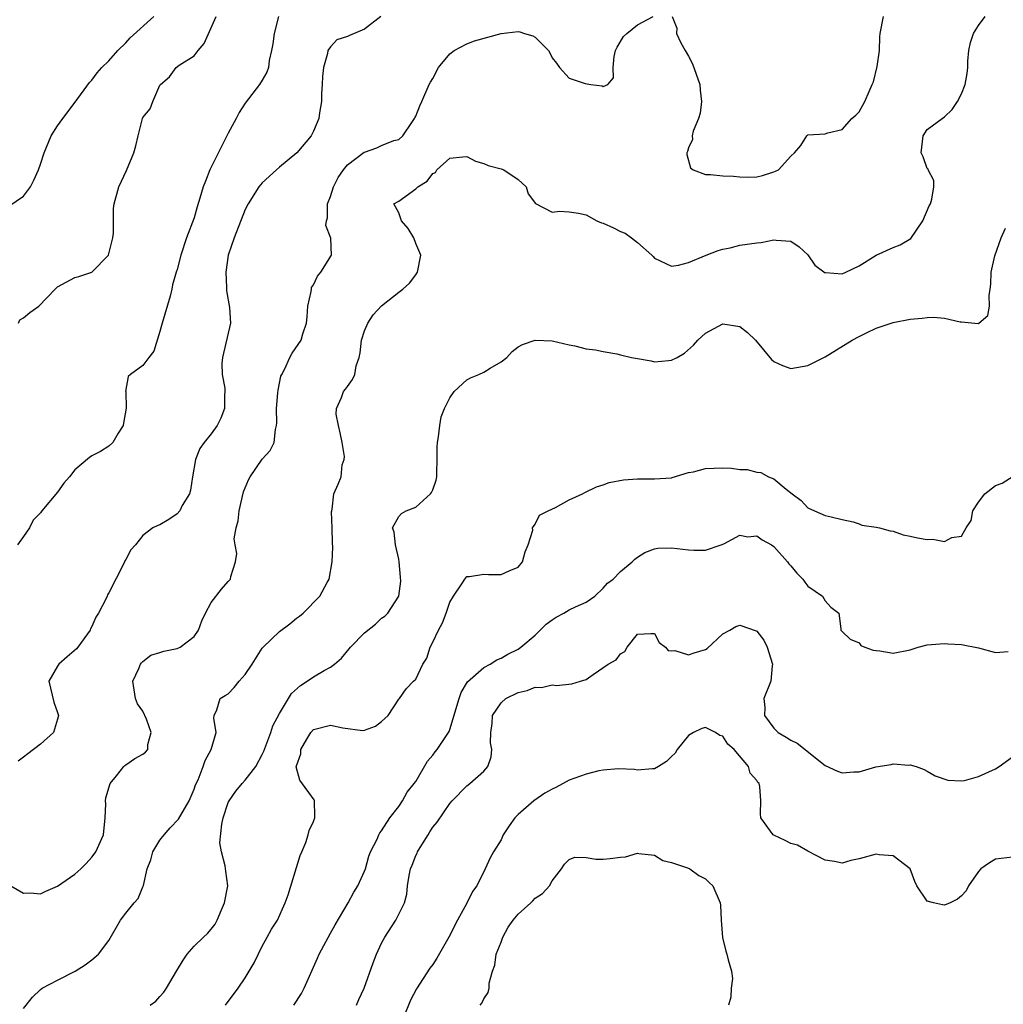
# Model space of a CAD drawing. Units: inches. Extents: x 2505000 to 2507997, y 1482000 to 1485000.
# Drawn here: x 2505307 to 2505422, y 1482429 to 1482545 of the extents above; entities that cross this region are included whole.
import ezdxf

# ---------------------------------------------------------------- set-up
doc = ezdxf.new("R2010")
doc.units = ezdxf.units.IN
doc.header["$MEASUREMENT"] = 0
doc.layers.add('LD25051482_2ft', color=166, linetype='Continuous')

msp = doc.modelspace()

# ---------------------------------------------------------------- linework, layer by layer
at = {"layer": 'LD25051482_2ft'}
for points, elevation in [([(2505305.28, 1482522.72), (2505307, 1482523.92), (2505307.82, 1482525), (2505308.22, 1482525.78), (2505308.75, 1482527), (2505309, 1482527.66), (2505309.41, 1482529), (2505310.25, 1482531), (2505311, 1482532.17), (2505311.59, 1482533), (2505313.07, 1482534.93), (2505314.75, 1482537.25), (2505315, 1482537.5), (2505315.64, 1482538.36), (2505316.2, 1482539), (2505317, 1482539.78), (2505318.06, 1482541), (2505319, 1482541.9), (2505319.52, 1482542.48), (2505322.27, 1482545)], 8512), ([(2505305.5, 1482443), (2505307, 1482442.14), (2505307.8, 1482442.2), (2505309, 1482442.06), (2505309.62, 1482442.38), (2505311, 1482442.96), (2505313, 1482444.38), (2505313.73, 1482445), (2505314.36, 1482445.64), (2505315, 1482446.36), (2505315.29, 1482446.71), (2505315.49, 1482447), (2505316.36, 1482449), (2505316.57, 1482451), (2505316.64, 1482452.64), (2505316.62, 1482453), (2505316.65, 1482453.35), (2505317.14, 1482455), (2505317.9, 1482455.9), (2505318.76, 1482457), (2505318.88, 1482457.12), (2505319, 1482457.19), (2505320.05, 1482457.95), (2505321, 1482458.44), (2505321.3, 1482458.7), (2505321.56, 1482459), (2505321.57, 1482459.57), (2505321.95, 1482461), (2505321.43, 1482462.57), (2505321, 1482463.48), (2505320.37, 1482464.37), (2505320.12, 1482465), (2505319.8, 1482467), (2505320.52, 1482468.52), (2505320.71, 1482469), (2505320.83, 1482469.17), (2505321, 1482469.31), (2505321.94, 1482470.06), (2505323, 1482470.38), (2505323.45, 1482470.55), (2505325, 1482470.84), (2505325.38, 1482471), (2505327, 1482472.26), (2505327.53, 1482473), (2505327.92, 1482474.08), (2505328.35, 1482475), (2505329, 1482476.26), (2505330.21, 1482477.79), (2505331, 1482478.71), (2505331.28, 1482479), (2505331.3, 1482479.3), (2505331.86, 1482481), (2505332.02, 1482481.98), (2505331.8, 1482483), (2505331.72, 1482483.72), (2505331.94, 1482485), (2505332.16, 1482485.84), (2505332.28, 1482487), (2505332.79, 1482489.21), (2505333.38, 1482490.62), (2505333.56, 1482491), (2505335, 1482493.04), (2505335.92, 1482494.08), (2505336.41, 1482495), (2505336.54, 1482496.54), (2505336.66, 1482497), (2505336.7, 1482497.3), (2505336.67, 1482499), (2505336.84, 1482500.84), (2505336.85, 1482501.15), (2505337.19, 1482502.81), (2505337.28, 1482503), (2505337.65, 1482503.65), (2505338.25, 1482505), (2505338.51, 1482505.49), (2505339.56, 1482507), (2505339.76, 1482507.76), (2505340.18, 1482509), (2505340.26, 1482509.74), (2505340.34, 1482511), (2505340.74, 1482512.74), (2505340.76, 1482513), (2505340.79, 1482513.21), (2505341, 1482513.5), (2505341.47, 1482514.53), (2505341.85, 1482515), (2505343.1, 1482517), (2505343.02, 1482518.98), (2505342.47, 1482520.47), (2505342.53, 1482521), (2505342.64, 1482521.36), (2505342.66, 1482523), (2505343, 1482523.85), (2505343.34, 1482525), (2505343.9, 1482526.1), (2505344.52, 1482527), (2505345, 1482527.57), (2505346.95, 1482529.05), (2505347, 1482529.08), (2505348.42, 1482529.58), (2505349, 1482529.86), (2505350.42, 1482530.42), (2505351, 1482530.57), (2505351.48, 1482531), (2505352.55, 1482532.55), (2505352.85, 1482533), (2505352.89, 1482533.11), (2505353, 1482533.28), (2505353.48, 1482534.52), (2505353.7, 1482535), (2505354.59, 1482537), (2505354.73, 1482537.27), (2505355, 1482537.7), (2505355.66, 1482539), (2505357, 1482540.61), (2505357.49, 1482541), (2505359, 1482541.77), (2505359.89, 1482542.11), (2505363, 1482543), (2505365, 1482543.21), (2505365.19, 1482543.19), (2505365.74, 1482543), (2505366.72, 1482542.72), (2505367, 1482542.54), (2505368.57, 1482541), (2505368.72, 1482540.72), (2505369, 1482540.13), (2505369.49, 1482539.5), (2505369.85, 1482539), (2505371, 1482537.76), (2505372.88, 1482537.12), (2505373.55, 1482537), (2505374.85, 1482536.85), (2505375, 1482536.78), (2505375.51, 1482537), (2505376.2, 1482537.8), (2505376.17, 1482539), (2505376.28, 1482540.28), (2505376.43, 1482541), (2505376.62, 1482541.38), (2505377.36, 1482542.64), (2505377.75, 1482543), (2505379, 1482544.02), (2505380.83, 1482545)], 8520), ([(2505336.89, 1482545), (2505336.38, 1482543), (2505336.23, 1482541.77), (2505336.1, 1482541), (2505335.82, 1482539.82), (2505335.71, 1482539), (2505335.53, 1482538.47), (2505335, 1482537.53), (2505334.67, 1482537), (2505333, 1482534.82), (2505332.28, 1482533.72), (2505331.93, 1482533), (2505331, 1482531.29), (2505328.86, 1482527), (2505328.33, 1482525.67), (2505328.08, 1482525), (2505327.69, 1482523.69), (2505327.35, 1482522.65), (2505327, 1482521.38), (2505326.11, 1482519), (2505325.44, 1482517), (2505325, 1482515.32), (2505324.89, 1482515), (2505324.48, 1482513.52), (2505324.38, 1482513), (2505324.18, 1482512.18), (2505323.25, 1482509), (2505323, 1482508.05), (2505322.27, 1482505.73), (2505321.7, 1482505), (2505321, 1482504.05), (2505319.53, 1482503), (2505319.26, 1482502.74), (2505318.97, 1482501), (2505318.98, 1482500.98), (2505319.04, 1482499.04), (2505318.71, 1482497.29), (2505318.68, 1482497), (2505318.1, 1482496.1), (2505317.46, 1482495), (2505317, 1482494.6), (2505316.03, 1482493.97), (2505315, 1482493.46), (2505314.73, 1482493.27), (2505313, 1482491.81), (2505312.38, 1482491), (2505311.74, 1482490.26), (2505311, 1482489.19), (2505309.16, 1482487), (2505309, 1482486.78), (2505308.11, 1482485.89), (2505307.68, 1482485), (2505307, 1482483.98), (2505306.29, 1482483)], 8516), ([(2505348.89, 1482545), (2505347, 1482543.51), (2505345.23, 1482542.77), (2505345, 1482542.65), (2505343.75, 1482542.25), (2505343, 1482541.41), (2505342.68, 1482541), (2505342.66, 1482540.66), (2505342.16, 1482539), (2505342.06, 1482537.94), (2505342.03, 1482537), (2505341.93, 1482535.93), (2505341.93, 1482535), (2505341.7, 1482533.7), (2505341.63, 1482533), (2505341, 1482531.53), (2505340.74, 1482531), (2505339.05, 1482529), (2505337, 1482527.3), (2505336.66, 1482527), (2505335, 1482525.48), (2505334.6, 1482525), (2505333.34, 1482523), (2505333, 1482522.34), (2505331.7, 1482519), (2505331, 1482517), (2505330.71, 1482515), (2505330.8, 1482513.2), (2505330.79, 1482512.79), (2505331.17, 1482510.83), (2505331.29, 1482509), (2505330.33, 1482505), (2505330.26, 1482504.26), (2505330.31, 1482503), (2505330.6, 1482501.4), (2505330.62, 1482501), (2505330.58, 1482500.58), (2505330.58, 1482499), (2505330.14, 1482497.86), (2505329.71, 1482497), (2505329, 1482496.03), (2505328.18, 1482495), (2505327.69, 1482494.31), (2505327.15, 1482493), (2505326.8, 1482491), (2505326.58, 1482489.42), (2505326.45, 1482489), (2505325.62, 1482487.62), (2505325.31, 1482487), (2505325, 1482486.65), (2505324.02, 1482485.98), (2505323, 1482485.36), (2505322.74, 1482485.26), (2505322.18, 1482485), (2505321, 1482484.09), (2505320.11, 1482483), (2505319.57, 1482482.43), (2505319, 1482481.3), (2505318.88, 1482481.12), (2505318.85, 1482481), (2505318.74, 1482480.74), (2505317, 1482477.39), (2505316.85, 1482477.15), (2505316.81, 1482477), (2505316.7, 1482476.7), (2505315.8, 1482475), (2505315.47, 1482474.53), (2505315, 1482473.44), (2505314.85, 1482473.15), (2505314.82, 1482473), (2505313.37, 1482471), (2505313.2, 1482470.8), (2505312.11, 1482469.89), (2505311.13, 1482469), (2505311, 1482468.76), (2505309.95, 1482467), (2505310.55, 1482464.55), (2505311, 1482463.34), (2505311.09, 1482463), (2505311, 1482462.57), (2505310.5, 1482461), (2505309, 1482459.62), (2505307.51, 1482458.49), (2505307, 1482458.12), (2505306.38, 1482457.62)], 8518), ([(2505306.42, 1482509), (2505306.58, 1482509.42), (2505307, 1482509.65), (2505307.73, 1482510.27), (2505308.78, 1482511), (2505310.69, 1482513), (2505311, 1482513.26), (2505313, 1482514.36), (2505313.5, 1482514.5), (2505315.02, 1482514.98), (2505316.98, 1482517), (2505317.48, 1482519), (2505317.56, 1482519.56), (2505317.53, 1482522.47), (2505317.61, 1482523), (2505318.19, 1482525), (2505319.08, 1482526.92), (2505319.94, 1482529), (2505320.18, 1482529.82), (2505320.43, 1482531), (2505320.94, 1482533), (2505321, 1482533.15), (2505321.86, 1482534.14), (2505322.15, 1482535), (2505323, 1482536.91), (2505323.06, 1482537), (2505324.11, 1482537.89), (2505324.89, 1482539), (2505325.27, 1482539.27), (2505327, 1482540.36), (2505327.49, 1482541), (2505328.2, 1482541.8), (2505329.6, 1482545)], 8514), ([(2505307, 1482428.64), (2505308.06, 1482429.94), (2505309, 1482430.87), (2505309.18, 1482431), (2505311, 1482431.96), (2505313.07, 1482433), (2505314.24, 1482433.76), (2505315, 1482434.33), (2505315.78, 1482435), (2505317, 1482436.6), (2505318.37, 1482439), (2505319, 1482439.81), (2505319.96, 1482441), (2505320.46, 1482441.54), (2505321, 1482442.9), (2505321.04, 1482442.96), (2505321.05, 1482443.05), (2505321.49, 1482445), (2505321.94, 1482446.06), (2505322.16, 1482447), (2505323, 1482448.36), (2505323.51, 1482449), (2505324.18, 1482449.82), (2505325.16, 1482450.84), (2505326.41, 1482453), (2505327, 1482454.33), (2505327.16, 1482454.84), (2505327.46, 1482455.46), (2505328.08, 1482457), (2505328.29, 1482457.71), (2505329, 1482459), (2505329.61, 1482461), (2505329.33, 1482462.66), (2505329.37, 1482463), (2505329.66, 1482463.66), (2505330.06, 1482465), (2505330.66, 1482465.34), (2505331, 1482465.55), (2505331.72, 1482466.28), (2505332.28, 1482467), (2505333, 1482467.81), (2505333.81, 1482469), (2505335, 1482470.88), (2505335.09, 1482471), (2505337, 1482472.83), (2505338.25, 1482473.75), (2505339, 1482474.39), (2505339.36, 1482474.64), (2505339.78, 1482475), (2505341.76, 1482477), (2505342.61, 1482478.61), (2505342.83, 1482479), (2505343.18, 1482481), (2505343.26, 1482482.74), (2505343.23, 1482483.23), (2505343.21, 1482485), (2505343.13, 1482486.87), (2505343.14, 1482487), (2505343.2, 1482487.2), (2505343.39, 1482489), (2505343.89, 1482490.11), (2505344.26, 1482491), (2505344.38, 1482492.38), (2505344.61, 1482493), (2505344.64, 1482493.36), (2505344.38, 1482495), (2505344.15, 1482496.15), (2505343.94, 1482497), (2505343.67, 1482498.33), (2505343.69, 1482499), (2505344.3, 1482500.29), (2505344.53, 1482501), (2505344.75, 1482501.25), (2505345, 1482501.57), (2505345.6, 1482502.4), (2505345.85, 1482503), (2505346.01, 1482504.01), (2505346.35, 1482505), (2505346.47, 1482505.53), (2505346.64, 1482507), (2505347, 1482508.13), (2505347.38, 1482509), (2505348.01, 1482509.99), (2505349, 1482511.05), (2505351, 1482512.65), (2505351.5, 1482513), (2505352.28, 1482513.72), (2505353, 1482514.69), (2505353.14, 1482514.86), (2505353.22, 1482515), (2505353.59, 1482517), (2505353, 1482518.36), (2505352.76, 1482519), (2505352.12, 1482520.12), (2505351.32, 1482521), (2505351, 1482521.96), (2505350.43, 1482523), (2505351, 1482523.33), (2505353, 1482524.76), (2505353.24, 1482525), (2505354.35, 1482525.65), (2505355, 1482526.56), (2505355.31, 1482526.69), (2505355.49, 1482527), (2505357, 1482528.35), (2505358.51, 1482528.51), (2505359, 1482528.54), (2505360.01, 1482528.01), (2505361, 1482527.75), (2505361.51, 1482527.51), (2505363, 1482527.13), (2505363.34, 1482527), (2505365, 1482525.86), (2505365.95, 1482525), (2505366.19, 1482524.19), (2505367.04, 1482523.04), (2505369, 1482522.04), (2505369.86, 1482522.14), (2505371, 1482522.07), (2505372.09, 1482521.91), (2505373, 1482521.71), (2505374.22, 1482521), (2505374.79, 1482520.79), (2505375, 1482520.73), (2505376.21, 1482520.21), (2505377, 1482519.77), (2505377.55, 1482519.55), (2505378.3, 1482519), (2505379, 1482518.46), (2505380.68, 1482517), (2505380.84, 1482516.84), (2505381, 1482516.63), (2505383, 1482515.71), (2505383.82, 1482515.82), (2505385, 1482516.12), (2505387.05, 1482517), (2505388.46, 1482517.54), (2505389, 1482517.69), (2505389.86, 1482517.86), (2505391, 1482518.15), (2505393, 1482518.44), (2505393.52, 1482518.48), (2505395, 1482518.79), (2505395.26, 1482518.74), (2505397, 1482518.64), (2505397.96, 1482517.96), (2505399, 1482517.03), (2505399.81, 1482515.81), (2505401, 1482514.93), (2505401.05, 1482514.95), (2505403, 1482514.81), (2505403.43, 1482515), (2505405, 1482515.73), (2505407, 1482516.98), (2505409, 1482517.88), (2505409.81, 1482518.19), (2505411.07, 1482518.93), (2505412.48, 1482521), (2505413.23, 1482522.77), (2505413.38, 1482523), (2505413.54, 1482523.54), (2505413.77, 1482525), (2505413.75, 1482525.75), (2505413.11, 1482527), (2505413.09, 1482527.09), (2505413, 1482527.17), (2505412.52, 1482528.52), (2505412.28, 1482529), (2505412.34, 1482529.66), (2505412.51, 1482531), (2505413, 1482531.71), (2505414.76, 1482533), (2505415, 1482533.2), (2505415.91, 1482534.09), (2505416.52, 1482535), (2505417, 1482535.92), (2505417.44, 1482537), (2505417.69, 1482538.31), (2505417.75, 1482539), (2505417.76, 1482539.76), (2505417.86, 1482541), (2505418.08, 1482541.92), (2505418.43, 1482543), (2505419, 1482543.93), (2505419.77, 1482545)], 8522), ([(2505383.07, 1482545), (2505383.61, 1482543.61), (2505383.6, 1482543), (2505384.1, 1482541.9), (2505384.6, 1482541), (2505385, 1482540.31), (2505385.44, 1482539.44), (2505386.31, 1482537), (2505386.35, 1482536.35), (2505386.53, 1482535), (2505386.37, 1482533.63), (2505386.17, 1482533), (2505385.55, 1482531.55), (2505385.43, 1482531), (2505385.46, 1482530.54), (2505385, 1482529.57), (2505384.86, 1482529.14), (2505384.78, 1482529), (2505384.78, 1482528.78), (2505385.24, 1482527.24), (2505385.53, 1482527), (2505387, 1482526.46), (2505387.55, 1482526.45), (2505389, 1482526.3), (2505390.25, 1482526.25), (2505391, 1482526.18), (2505391.87, 1482526.13), (2505393, 1482526.18), (2505393.66, 1482526.34), (2505395, 1482526.75), (2505395.18, 1482526.82), (2505395.54, 1482527), (2505397, 1482528.58), (2505397.42, 1482529), (2505398.15, 1482529.85), (2505398.85, 1482531), (2505399, 1482531.1), (2505401, 1482531.22), (2505401.32, 1482531.32), (2505403, 1482531.74), (2505404.13, 1482533), (2505404.61, 1482533.39), (2505405, 1482533.8), (2505405.68, 1482535), (2505406.17, 1482536.17), (2505406.55, 1482537), (2505406.67, 1482537.33), (2505407.13, 1482539.13), (2505407.38, 1482541), (2505407.42, 1482542.58), (2505407.45, 1482543), (2505407.86, 1482545)], 8520), ([(2505321.84, 1482429), (2505322.5, 1482429.5), (2505323, 1482430.02), (2505323.45, 1482430.55), (2505323.75, 1482431), (2505324.95, 1482433), (2505325.71, 1482434.29), (2505326.2, 1482435), (2505327, 1482435.92), (2505328.11, 1482437), (2505328.57, 1482437.43), (2505329, 1482437.91), (2505329.47, 1482438.53), (2505329.71, 1482439), (2505330.2, 1482440.2), (2505330.57, 1482441), (2505330.94, 1482443), (2505330.74, 1482444.74), (2505330.63, 1482445.37), (2505330.21, 1482447), (2505330.04, 1482448.04), (2505330.24, 1482450.24), (2505330.42, 1482451), (2505331, 1482452.77), (2505331.1, 1482453), (2505331.9, 1482454.1), (2505332.64, 1482455), (2505333, 1482455.39), (2505334.25, 1482457), (2505335, 1482458.4), (2505335.19, 1482458.81), (2505336.01, 1482461), (2505336.23, 1482461.77), (2505337, 1482463.24), (2505338.41, 1482465.59), (2505339.49, 1482466.51), (2505340.28, 1482467), (2505341, 1482467.51), (2505342.25, 1482468.25), (2505343, 1482468.65), (2505343.45, 1482469), (2505344.28, 1482469.72), (2505345.2, 1482470.8), (2505345.34, 1482471), (2505347, 1482472.69), (2505348.29, 1482473.71), (2505349, 1482474.39), (2505349.36, 1482474.64), (2505349.73, 1482475), (2505351, 1482477), (2505351.24, 1482478.76), (2505351.23, 1482479.23), (2505351.06, 1482481), (2505351, 1482481.31), (2505350.61, 1482483), (2505350.48, 1482484.48), (2505350.27, 1482485), (2505351, 1482486.35), (2505351.32, 1482486.68), (2505351.89, 1482487), (2505353, 1482487.42), (2505354.73, 1482489), (2505354.86, 1482489.14), (2505355, 1482489.46), (2505355.4, 1482490.6), (2505355.47, 1482491), (2505355.47, 1482491.47), (2505355.53, 1482493), (2505355.52, 1482494.48), (2505355.55, 1482495), (2505355.68, 1482495.68), (2505355.81, 1482497), (2505355.98, 1482498.02), (2505356.37, 1482499), (2505357, 1482500.26), (2505357.49, 1482501), (2505359, 1482502.35), (2505359.41, 1482502.59), (2505360.39, 1482503), (2505361, 1482503.28), (2505361.73, 1482503.73), (2505363, 1482504.47), (2505363.69, 1482505), (2505364.32, 1482505.68), (2505365, 1482506.22), (2505365.51, 1482506.49), (2505367, 1482507), (2505369, 1482506.92), (2505371, 1482506.47), (2505371.65, 1482506.35), (2505373, 1482506.01), (2505374.1, 1482505.9), (2505375, 1482505.67), (2505376.58, 1482505.42), (2505377, 1482505.3), (2505378.29, 1482505), (2505379, 1482504.86), (2505380.6, 1482504.6), (2505381, 1482504.49), (2505382.65, 1482504.65), (2505383, 1482504.66), (2505383.67, 1482505), (2505384.52, 1482505.48), (2505385.59, 1482506.41), (2505386.07, 1482507), (2505387, 1482507.84), (2505389, 1482508.92), (2505391, 1482508.61), (2505391.9, 1482507.9), (2505392.83, 1482507), (2505394.74, 1482504.74), (2505395, 1482504.52), (2505396.03, 1482504.03), (2505397, 1482503.69), (2505399, 1482504.05), (2505401, 1482505.07), (2505404.2, 1482507), (2505405, 1482507.46), (2505405.87, 1482507.87), (2505407, 1482508.43), (2505409, 1482509.08), (2505411, 1482509.49), (2505412.39, 1482509.61), (2505413, 1482509.69), (2505413.73, 1482509.73), (2505415, 1482509.6), (2505416.84, 1482509.16), (2505417, 1482509.17), (2505418.98, 1482508.98), (2505419, 1482508.97), (2505419.06, 1482509), (2505420.09, 1482509.91), (2505420.3, 1482511), (2505420.25, 1482512.25), (2505420.38, 1482513), (2505420.43, 1482513.57), (2505420.49, 1482515), (2505420.92, 1482516.92), (2505421.65, 1482519), (2505422.17, 1482520.17)], 8524), ([(2505330.7, 1482429), (2505332.16, 1482431), (2505333, 1482432.23), (2505333.48, 1482433), (2505334.04, 1482433.96), (2505335, 1482435.95), (2505335.59, 1482437), (2505336.07, 1482437.93), (2505336.77, 1482439), (2505337.69, 1482441), (2505338.03, 1482441.97), (2505339.44, 1482446.56), (2505339.62, 1482447), (2505340.09, 1482448.09), (2505340.4, 1482449), (2505340.51, 1482449.49), (2505341, 1482450.56), (2505341.16, 1482451), (2505341.18, 1482451.18), (2505341.13, 1482453), (2505341.1, 1482453.1), (2505339.41, 1482455.41), (2505338.98, 1482456.98), (2505339, 1482457.08), (2505339.51, 1482458.49), (2505339.52, 1482459), (2505340.21, 1482460.21), (2505340.69, 1482461), (2505341, 1482461.35), (2505343, 1482461.87), (2505344.44, 1482461.56), (2505346.75, 1482461.25), (2505347, 1482461.27), (2505348.27, 1482461.74), (2505349, 1482462.27), (2505349.76, 1482463), (2505351, 1482464.89), (2505351.1, 1482465), (2505351.88, 1482466.12), (2505352.72, 1482467), (2505353, 1482467.27), (2505353.82, 1482469), (2505354.3, 1482469.7), (2505354.7, 1482471), (2505355, 1482471.59), (2505355.65, 1482473), (2505356.13, 1482473.87), (2505356.57, 1482475), (2505357, 1482476.27), (2505357.42, 1482477), (2505358.42, 1482478.42), (2505358.75, 1482479), (2505359, 1482479.31), (2505359.3, 1482479.3), (2505361, 1482479.58), (2505361.54, 1482479.54), (2505363, 1482479.53), (2505363.97, 1482479.97), (2505365, 1482480.4), (2505365.53, 1482481), (2505365.82, 1482482.18), (2505366.18, 1482483), (2505366.73, 1482484.73), (2505366.71, 1482485), (2505367, 1482485.43), (2505367.52, 1482486.48), (2505368.53, 1482487), (2505369.39, 1482487.39), (2505371, 1482488.3), (2505372.56, 1482489), (2505372.84, 1482489.16), (2505374.19, 1482489.81), (2505375, 1482490.04), (2505375.68, 1482490.32), (2505377.38, 1482490.62), (2505379, 1482490.77), (2505381, 1482490.74), (2505383, 1482490.88), (2505383.08, 1482490.92), (2505385, 1482491.5), (2505385.58, 1482491.58), (2505387, 1482491.98), (2505389, 1482492.04), (2505390.03, 1482492.02), (2505391, 1482491.85), (2505391.86, 1482491.86), (2505393, 1482491.53), (2505393.48, 1482491.48), (2505394.37, 1482491), (2505395, 1482490.76), (2505396.46, 1482489.54), (2505397.14, 1482489), (2505398.22, 1482488.22), (2505399, 1482487.34), (2505399.78, 1482487), (2505401, 1482486.44), (2505401.71, 1482486.29), (2505403, 1482485.97), (2505404.29, 1482485.71), (2505405, 1482485.46), (2505405.32, 1482485.32), (2505407, 1482485.08), (2505407.4, 1482485), (2505408.66, 1482484.66), (2505409, 1482484.6), (2505410.18, 1482484.18), (2505411, 1482484.04), (2505411.83, 1482483.83), (2505413, 1482483.65), (2505413.66, 1482483.66), (2505415, 1482483.41), (2505415.88, 1482483.88), (2505417, 1482484.02), (2505417.56, 1482485), (2505418.14, 1482485.86), (2505418.32, 1482487), (2505419, 1482488.02), (2505419.74, 1482489), (2505421, 1482489.95), (2505421.77, 1482490.23), (2505423.05, 1482491.05)], 8526), ([(2505338.71, 1482429), (2505339.6, 1482430.4), (2505339.93, 1482431), (2505341.49, 1482434.51), (2505341.69, 1482435), (2505343, 1482437.45), (2505343.56, 1482438.44), (2505345.09, 1482441), (2505345.75, 1482442.25), (2505346.21, 1482443), (2505347, 1482444.75), (2505347.09, 1482445), (2505347.49, 1482446.51), (2505347.7, 1482447), (2505348.47, 1482448.47), (2505348.68, 1482449), (2505348.79, 1482449.21), (2505349, 1482449.46), (2505349.97, 1482451), (2505351, 1482452.31), (2505351.44, 1482453), (2505351.99, 1482454.01), (2505352.83, 1482455), (2505353, 1482455.25), (2505354.37, 1482457.63), (2505355, 1482458.35), (2505355.28, 1482458.72), (2505355.5, 1482459), (2505356.9, 1482461.1), (2505357, 1482461.35), (2505358.09, 1482465), (2505358.32, 1482465.68), (2505359.08, 1482466.92), (2505361, 1482468.62), (2505361.74, 1482469), (2505362.49, 1482469.51), (2505363, 1482469.73), (2505363.8, 1482470.2), (2505365, 1482470.78), (2505365.34, 1482471), (2505367, 1482472.42), (2505367.6, 1482473), (2505368.29, 1482473.71), (2505369, 1482474.22), (2505369.47, 1482474.53), (2505370.35, 1482475), (2505371, 1482475.39), (2505371.75, 1482475.75), (2505373, 1482476.3), (2505374.02, 1482477), (2505375, 1482477.93), (2505375.48, 1482478.52), (2505376.16, 1482479), (2505377, 1482479.87), (2505378.37, 1482481), (2505378.69, 1482481.31), (2505379, 1482481.55), (2505379.88, 1482482.12), (2505381, 1482482.54), (2505381.39, 1482482.61), (2505383, 1482482.66), (2505385, 1482482.42), (2505385.6, 1482482.4), (2505387, 1482482.39), (2505388.82, 1482483), (2505389.14, 1482483.14), (2505391, 1482484.15), (2505391.95, 1482483.95), (2505393, 1482484.06), (2505393.61, 1482483.61), (2505394.72, 1482483), (2505395, 1482482.83), (2505396.62, 1482481), (2505396.77, 1482480.77), (2505397, 1482480.53), (2505397.69, 1482479.69), (2505398.4, 1482479), (2505398.62, 1482478.62), (2505399, 1482478.17), (2505400.72, 1482477), (2505401, 1482476.45), (2505401.68, 1482475.68), (2505402.61, 1482475), (2505402.85, 1482473.15), (2505402.84, 1482473), (2505402.93, 1482472.93), (2505403, 1482472.85), (2505403.94, 1482471.94), (2505405, 1482471.51), (2505405.21, 1482471.21), (2505405.69, 1482471), (2505406.66, 1482470.66), (2505407, 1482470.61), (2505407.42, 1482470.58), (2505409, 1482470.32), (2505411, 1482470.71), (2505411.94, 1482471), (2505413, 1482471.26), (2505415, 1482471.44), (2505415.4, 1482471.4), (2505417, 1482471.33), (2505419, 1482470.91), (2505421, 1482470.37), (2505422.48, 1482470.48)], 8528), ([(2505346.06, 1482429), (2505346.33, 1482429.67), (2505346.93, 1482431), (2505348.01, 1482433.99), (2505348.41, 1482435), (2505349, 1482436.28), (2505349.37, 1482437), (2505350.66, 1482439), (2505351.68, 1482441), (2505351.97, 1482442.03), (2505352.04, 1482443), (2505352.21, 1482444.21), (2505352.39, 1482445), (2505352.57, 1482445.43), (2505353, 1482446.56), (2505353.15, 1482446.85), (2505353.2, 1482447), (2505353.5, 1482447.5), (2505354.44, 1482449), (2505354.67, 1482449.33), (2505355, 1482449.88), (2505355.52, 1482450.48), (2505357, 1482452.67), (2505357.28, 1482453), (2505359, 1482454.76), (2505359.33, 1482455), (2505361, 1482456.48), (2505361.46, 1482457), (2505361.86, 1482458.14), (2505361.94, 1482459), (2505361.78, 1482459.78), (2505361.79, 1482461), (2505361.95, 1482462.05), (2505362.02, 1482463), (2505363, 1482464.49), (2505363.57, 1482465), (2505365, 1482465.7), (2505366.07, 1482465.93), (2505367, 1482466.31), (2505367.74, 1482466.26), (2505369, 1482466.59), (2505369.5, 1482466.5), (2505371.31, 1482466.69), (2505372.32, 1482467), (2505373, 1482467.23), (2505373.81, 1482467.81), (2505375.58, 1482469), (2505376.49, 1482469.51), (2505377, 1482470.23), (2505377.51, 1482470.49), (2505377.8, 1482471), (2505379, 1482472.52), (2505380.59, 1482472.59), (2505381, 1482472.59), (2505381.55, 1482471.55), (2505382.29, 1482471), (2505382.61, 1482470.61), (2505383, 1482470.59), (2505383.4, 1482470.6), (2505385, 1482470.1), (2505385.66, 1482470.34), (2505387, 1482470.75), (2505387.16, 1482470.84), (2505389, 1482472.57), (2505389.83, 1482473), (2505390.56, 1482473.44), (2505391, 1482473.59), (2505392.92, 1482472.92), (2505393, 1482472.88), (2505393.82, 1482471.82), (2505394.2, 1482471), (2505394.86, 1482469), (2505394.82, 1482468.82), (2505394.65, 1482467), (2505393.82, 1482465), (2505393.93, 1482463.93), (2505393.91, 1482463), (2505395, 1482461.5), (2505395.51, 1482461), (2505396.45, 1482460.45), (2505397, 1482460.09), (2505397.75, 1482459.75), (2505401, 1482457.14), (2505402.47, 1482456.47), (2505403, 1482456.26), (2505404.37, 1482456.37), (2505405, 1482456.4), (2505406.97, 1482456.97), (2505408.76, 1482457.24), (2505409, 1482457.33), (2505410.83, 1482457.17), (2505411, 1482457.2), (2505411.68, 1482457), (2505412.64, 1482456.64), (2505413, 1482456.47), (2505413.93, 1482455.93), (2505415.39, 1482455.39), (2505417, 1482455.31), (2505417.36, 1482455.36), (2505419, 1482455.85), (2505421, 1482456.74), (2505421.43, 1482457), (2505423, 1482458.15)], 8530), ([(2505423, 1482446.38), (2505421, 1482446.15), (2505420.3, 1482445.7), (2505419.28, 1482445), (2505419, 1482444.68), (2505417.83, 1482443), (2505417.57, 1482442.43), (2505417, 1482441.84), (2505416.55, 1482441.45), (2505415.66, 1482441), (2505415, 1482440.76), (2505414.79, 1482440.79), (2505413.72, 1482441), (2505413, 1482441.21), (2505411.77, 1482443), (2505411.53, 1482443.53), (2505410.97, 1482445), (2505409, 1482446.52), (2505407.34, 1482446.66), (2505407, 1482446.73), (2505405, 1482446.16), (2505404.01, 1482445.99), (2505403, 1482445.66), (2505402.12, 1482445.88), (2505401, 1482446.03), (2505399, 1482447.09), (2505397.77, 1482447.77), (2505397, 1482447.98), (2505396.34, 1482448.34), (2505395, 1482448.95), (2505394.92, 1482449), (2505393.49, 1482451), (2505393.45, 1482451.45), (2505393.46, 1482453), (2505393.35, 1482454.65), (2505393.27, 1482455), (2505393.14, 1482455.14), (2505393, 1482455.37), (2505392.24, 1482456.24), (2505392.02, 1482457), (2505390.33, 1482459), (2505389.62, 1482459.62), (2505389, 1482460.56), (2505388.66, 1482460.66), (2505388.16, 1482461), (2505387, 1482461.57), (2505386.54, 1482461.46), (2505385.58, 1482461), (2505385, 1482460.64), (2505383.67, 1482459), (2505383.43, 1482458.57), (2505383, 1482458.17), (2505382.41, 1482457.59), (2505381.49, 1482457), (2505381, 1482456.74), (2505380.75, 1482456.75), (2505379, 1482456.56), (2505378.64, 1482456.64), (2505376.73, 1482456.73), (2505375, 1482456.57), (2505374.49, 1482456.49), (2505373, 1482456.12), (2505371, 1482455.4), (2505369.44, 1482454.56), (2505369, 1482454.35), (2505368.12, 1482453.88), (2505366.85, 1482453), (2505365, 1482451.37), (2505364.63, 1482451), (2505363.95, 1482450.05), (2505363.27, 1482449), (2505363, 1482448.41), (2505362.1, 1482447), (2505361.71, 1482446.29), (2505361.14, 1482445), (2505360.16, 1482443), (2505359.64, 1482442.36), (2505358.99, 1482440.99), (2505357.91, 1482439), (2505356.88, 1482437), (2505355.46, 1482434.54), (2505355, 1482433.8), (2505354.66, 1482433.34), (2505353.08, 1482430.92), (2505352.4, 1482429.6), (2505351.58, 1482427.58)], 8532), ([(2505360.54, 1482429), (2505360.76, 1482429.24), (2505361, 1482429.75), (2505361.5, 1482430.5), (2505361.62, 1482431), (2505361.61, 1482431.61), (2505362.01, 1482433), (2505362.28, 1482433.72), (2505362.45, 1482435), (2505363, 1482436.41), (2505363.2, 1482437), (2505363.83, 1482438.17), (2505364.41, 1482439), (2505365, 1482439.7), (2505366.48, 1482441), (2505366.73, 1482441.27), (2505367, 1482441.58), (2505367.87, 1482442.13), (2505368.69, 1482443), (2505369, 1482443.59), (2505370.08, 1482445), (2505370.44, 1482445.56), (2505371, 1482446.11), (2505371.64, 1482446.36), (2505373, 1482446.33), (2505374.12, 1482446.12), (2505375, 1482446.13), (2505375.79, 1482446.21), (2505377, 1482446.38), (2505377.59, 1482446.41), (2505379, 1482446.86), (2505379.18, 1482446.82), (2505381, 1482446.59), (2505381.98, 1482445.98), (2505383, 1482445.73), (2505384.86, 1482445.14), (2505385.15, 1482445), (2505386.21, 1482444.21), (2505387, 1482443.83), (2505387.41, 1482443.41), (2505387.84, 1482443), (2505388.7, 1482441), (2505388.75, 1482440.75), (2505388.84, 1482439), (2505388.97, 1482436.97), (2505389.35, 1482435.35), (2505389.5, 1482435), (2505389.65, 1482434.35), (2505390.03, 1482433), (2505390.14, 1482432.14), (2505389.99, 1482431), (2505389.94, 1482429.94), (2505389.69, 1482429)], 8534)]:
    msp.add_lwpolyline(points, dxfattribs=dict(at, elevation=elevation))

doc.saveas('drawing.dxf')
